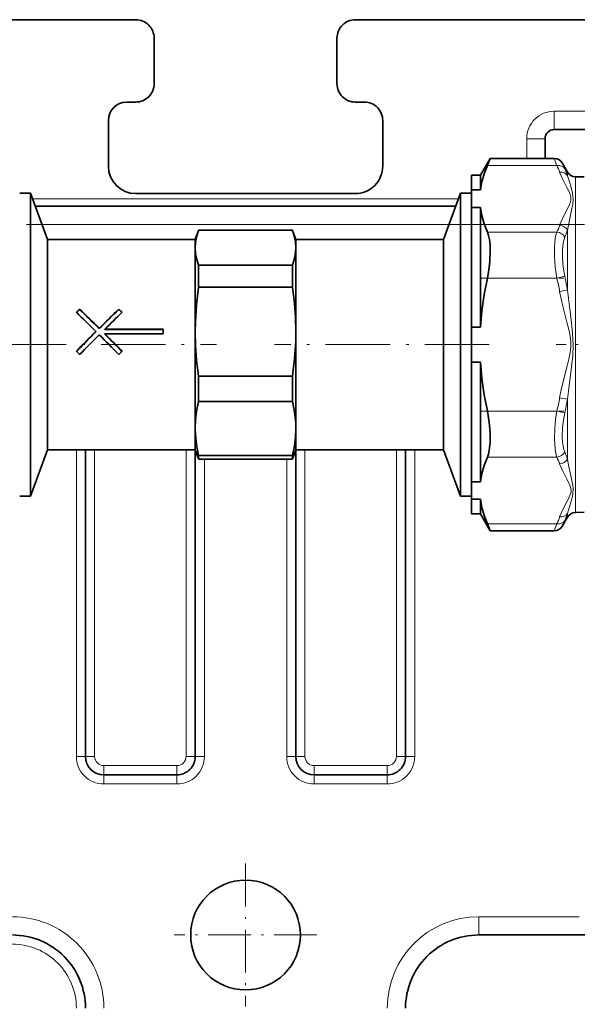
# Model space of a CAD drawing. Extents: x 0 to 420, y 0 to 297.
# Drawn here: x 130 to 161, y 200 to 254 of the extents above; entities that cross this region are included whole.
import ezdxf

# ---------------------------------------------------------------- set-up
doc = ezdxf.new("R2010")
doc.units = 0
doc.linetypes.add('DASHDOT', pattern=[18.5, 12, -3, 0.5, -3])

msp = doc.modelspace()

# ---------------------------------------------------------------- linework, layer by layer
at = {"color": 7, "lineweight": 35}
for p, q in [((85.639679, 253.911926), (136.389679, 253.911926)), ((148.389679, 253.911926), (199.139679, 253.911926)), ((137.389679, 252.911926), (137.389679, 250.411926)), ((147.389679, 252.911926), (147.389679, 250.411926)), ((136.389679, 249.411926), (135.889679, 249.411926)), ((148.889679, 249.411926), (148.389679, 249.411926)), ((134.889679, 248.411926), (134.889679, 245.911926)), ((149.889679, 248.411926), (149.889679, 245.911926)), ((159.264679, 247.911926), (163.639694, 247.911926)), ((158.764679, 247.411926), (158.764679, 246.336914)), ((155.239685, 245.411926), (155.773727, 246.336914)), ((155.773727, 246.336914), (159.273651, 246.336914)), ((159.99823, 245.581909), (159.706665, 246.086914)), ((154.739685, 245.411926), (154.739685, 244.609589)), ((155.239685, 245.411926), (154.739685, 245.411926)), ((155.239685, 245.411926), (155.239685, 244.609589)), ((160.898407, 245.323685), (160.422516, 245.331985)), ((130.039688, 244.43692), (130.639679, 244.43692)), ((130.639679, 233.127319), (130.639679, 244.43692)), ((131.558701, 241.911926), (130.639679, 244.43692)), ((136.389679, 244.411926), (142.389679, 244.411926)), ((142.389679, 244.411926), (148.389679, 244.411926)), ((153.220657, 241.911926), (154.139679, 244.43692)), ((154.139679, 233.127319), (154.139679, 244.43692)), ((154.139679, 244.43692), (154.739685, 244.43692)), ((154.739685, 244.609589), (154.739685, 243.649124)), ((155.239685, 244.609589), (154.739685, 244.609589)), ((130.900558, 243.720169), (153.878815, 243.720169)), ((154.739685, 243.649124), (154.739685, 237.122391)), ((155.239685, 243.649124), (154.739685, 243.649124)), ((155.239685, 243.649124), (155.239685, 237.122391)), ((139.639679, 241.911926), (139.818176, 242.402344)), ((139.821671, 242.41188), (139.818176, 242.402344)), ((139.821671, 242.41188), (142.389679, 242.41188)), ((142.389679, 242.41188), (144.957687, 242.41188)), ((144.961182, 242.402344), (144.957687, 242.41188)), ((145.139679, 241.911926), (144.961182, 242.402344)), ((131.558701, 234.053284), (131.558701, 241.911926)), ((131.558701, 241.911926), (139.639679, 241.911926)), ((139.639679, 241.460083), (139.639679, 241.911926)), ((145.139679, 241.460083), (145.139679, 241.911926)), ((145.139679, 241.911926), (153.220657, 241.911926)), ((153.220657, 234.053284), (153.220657, 241.911926)), ((139.639679, 236.876068), (139.639679, 241.460083)), ((145.139679, 236.876068), (145.139679, 241.460083)), ((139.821671, 239.30658), (139.821671, 240.508286)), ((139.821671, 240.508286), (142.389679, 240.508286)), ((142.389679, 240.508286), (144.957687, 240.508286)), ((144.957687, 239.30658), (144.957687, 240.508286)), ((139.821671, 239.30658), (142.389679, 239.30658)), ((142.389679, 239.30658), (144.957687, 239.30658)), ((133.316452, 238.099304), (133.139679, 237.928436)), ((133.316452, 238.086578), (133.146225, 237.922119)), ((133.316452, 238.086578), (133.316452, 238.099304)), ((135.462906, 238.099304), (135.639679, 237.928436)), ((135.462906, 238.086578), (135.462906, 238.099304)), ((135.462906, 238.086578), (135.633133, 237.922119)), ((134.212906, 236.863647), (134.212906, 236.876068)), ((134.389679, 237.038696), (134.389679, 237.051132)), ((134.691452, 236.999924), (137.889679, 236.999924)), ((134.691452, 236.987503), (134.691452, 236.999924)), ((134.691452, 236.987503), (137.889679, 236.987503)), ((137.889679, 236.751862), (134.691452, 236.751862)), ((134.691452, 236.739441), (134.691452, 236.751862)), ((137.889679, 236.999924), (137.889679, 236.751862)), ((139.639679, 234.053284), (139.639679, 236.876068)), ((145.139679, 234.053284), (145.139679, 236.876068)), ((154.739685, 235.201447), (154.739685, 237.122391)), ((155.239685, 237.122391), (154.739685, 237.122391)), ((133.316452, 235.618652), (133.139679, 235.798599)), ((135.462906, 235.618652), (135.639679, 235.798599)), ((154.739685, 235.201447), (154.739685, 228.674728)), ((155.239685, 235.201447), (154.739685, 235.201447)), ((155.239685, 235.201447), (155.239685, 228.674728)), ((131.558701, 230.411926), (131.558701, 234.053284)), ((139.639679, 231.577911), (139.639679, 234.053284)), ((139.821671, 233.869934), (139.821671, 234.445526)), ((139.821671, 234.445526), (142.389679, 234.445526)), ((142.389679, 234.445526), (144.957687, 234.445526)), ((144.957687, 233.869934), (144.957687, 234.445526)), ((145.139679, 231.577911), (145.139679, 234.053284)), ((153.220657, 230.411926), (153.220657, 234.053284)), ((139.821671, 233.056625), (139.821671, 233.869934)), ((144.957687, 233.056625), (144.957687, 233.869934)), ((130.639679, 227.886932), (130.639679, 233.127319)), ((139.821671, 233.056625), (142.389679, 233.056625)), ((142.389679, 233.056625), (144.957687, 233.056625)), ((154.139679, 227.886932), (154.139679, 233.127319)), ((139.639679, 230.411926), (139.639679, 231.577911)), ((145.139679, 230.411926), (145.139679, 231.577911)), ((131.558701, 230.411926), (130.639679, 227.886932)), ((131.558701, 230.411926), (139.639679, 230.411926)), ((133.639679, 230.411926), (133.639679, 213.661926)), ((139.639679, 213.661926), (139.639679, 230.411926)), ((139.639679, 230.411926), (139.818176, 229.921509)), ((145.139679, 230.411926), (144.961182, 229.921509)), ((145.139679, 230.411926), (153.220657, 230.411926)), ((145.139679, 230.411896), (145.139679, 213.661926)), ((151.139679, 230.411926), (151.139679, 213.661926)), ((153.220657, 230.411926), (154.139679, 227.886932)), ((139.821671, 229.911957), (139.818176, 229.921509)), ((139.821671, 229.911957), (139.821671, 230.099182)), ((139.821671, 230.099182), (142.389679, 230.099182)), ((139.821671, 229.911957), (142.389679, 229.911957)), ((142.389679, 230.099182), (144.957687, 230.099182)), ((142.389679, 229.911957), (144.957687, 229.911957)), ((144.957687, 229.911957), (144.957687, 230.099182)), ((144.961182, 229.921509), (144.957687, 229.911957)), ((154.739685, 228.674728), (154.739685, 227.714264)), ((155.239685, 228.674728), (154.739685, 228.674728)), ((130.039688, 227.886932), (130.639679, 227.886932)), ((154.139679, 227.886932), (154.739685, 227.886932)), ((154.739685, 227.714264), (154.739685, 226.911926)), ((155.239685, 227.714264), (154.739685, 227.714264)), ((155.239685, 227.714264), (155.239685, 226.911926)), ((160.898407, 227.000168), (160.422516, 226.991867)), ((155.239685, 226.911926), (154.739685, 226.911926)), ((155.239685, 226.911926), (155.773727, 225.986923)), ((159.99823, 226.741943), (159.706665, 226.236923)), ((155.773727, 225.986923), (159.273651, 225.986923)), ((134.639679, 212.661926), (138.639679, 212.661926)), ((146.139679, 212.661926), (150.139679, 212.661926)), ((162.800095, 203.911926), (155.139679, 203.911926))]:
    msp.add_line(p, q, dxfattribs=at)
at = {"color": 7, "lineweight": 13}
for p, q in [((159.264679, 248.911926), (163.639694, 248.911926)), ((159.264679, 247.911926), (159.264679, 248.911926)), ((157.764679, 247.411926), (157.764679, 246.336914)), ((158.764679, 247.411926), (157.764679, 247.411926)), ((155.611176, 245.94873), (159.414932, 245.94873)), ((159.414932, 245.94873), (159.273651, 246.336914)), ((159.847946, 245.763702), (159.706665, 246.086914)), ((159.99823, 245.390289), (159.99823, 245.581909)), ((160.422516, 228.330811), (160.422516, 245.331985)), ((130.749985, 244.133881), (154.029404, 244.133881)), ((153.514847, 242.720169), (131.264526, 242.720169)), ((155.611176, 242.309982), (159.414932, 242.309982)), ((159.99823, 239.138992), (159.99823, 242.413239)), ((159.414932, 239.800674), (159.847946, 239.897141)), ((155.611176, 239.800674), (159.414932, 239.800674)), ((159.565216, 239.060013), (159.99823, 239.139008)), ((159.565216, 233.263885), (159.99823, 233.184875)), ((159.99823, 229.910629), (159.99823, 233.184875)), ((155.611176, 232.523178), (159.414932, 232.523178)), ((159.414932, 232.523178), (159.847946, 232.426712)), ((133.139679, 213.661926), (133.139679, 230.411911)), ((134.139679, 230.411926), (134.139679, 213.661926)), ((139.139679, 213.661926), (139.139679, 230.411926)), ((145.639679, 230.411926), (145.639679, 213.661926)), ((150.639679, 230.411926), (150.639679, 213.661926)), ((151.639679, 230.411911), (151.639679, 213.661926)), ((140.139679, 213.661926), (140.139679, 229.911957)), ((144.639679, 213.661926), (144.639679, 229.911957)), ((155.611176, 230.013855), (159.414932, 230.013855)), ((160.422516, 228.330811), (160.422516, 226.991867)), ((159.706665, 226.236923), (159.847946, 226.56015)), ((159.99823, 226.933563), (159.99823, 226.741943)), ((155.611176, 226.375122), (159.414932, 226.375122)), ((159.273651, 225.986923), (159.414932, 226.375122)), ((133.139679, 213.661926), (133.639679, 213.661926)), ((134.139679, 213.661926), (133.639679, 213.661926)), ((139.139679, 213.661926), (139.639679, 213.661926)), ((140.139679, 213.661926), (139.639679, 213.661926)), ((144.639679, 213.661926), (145.139679, 213.661926)), ((145.639679, 213.661926), (145.139679, 213.661926)), ((150.639679, 213.661926), (151.139679, 213.661926)), ((151.639679, 213.661926), (151.139679, 213.661926)), ((134.639679, 213.161926), (134.639679, 212.661926)), ((134.639679, 213.161926), (138.639679, 213.161926)), ((138.639679, 213.161926), (138.639679, 212.661926)), ((146.139679, 213.161926), (146.139679, 212.661926)), ((146.139679, 213.161926), (150.139679, 213.161926)), ((150.139679, 213.161926), (150.139679, 212.661926)), ((134.639679, 212.161926), (134.639679, 212.661926)), ((138.639679, 212.161926), (138.639679, 212.661926)), ((146.139679, 212.161926), (146.139679, 212.661926)), ((150.139679, 212.161926), (150.139679, 212.661926)), ((138.639679, 212.161926), (134.639679, 212.161926)), ((150.139679, 212.161926), (146.139679, 212.161926)), ((160.639694, 204.911926), (155.139679, 204.911926)), ((155.139679, 204.911926), (155.139679, 203.911926))]:
    msp.add_line(p, q, dxfattribs=at)
at = {"color": 7, "linetype": 'DASHDOT', "lineweight": 13}
msp.add_line((74.91806, 242.720169), (209.861282, 242.720169), dxfattribs=at)
at = {"color": 7, "linetype": 'DASHDOT', "lineweight": 13, "ltscale": 0.114161}
msp.add_line((155.230408, 239.800674), (159.796829, 239.800674), dxfattribs=at)
at = {"color": 7, "linetype": 'DASHDOT', "lineweight": 13, "ltscale": 0.29346}
msp.add_line((129.061478, 236.161926), (140.799866, 236.161926), dxfattribs=at)
at = {"color": 7, "linetype": 'DASHDOT', "lineweight": 13, "ltscale": 0.293467}
msp.add_line((155.717911, 236.161926), (143.979218, 236.161926), dxfattribs=at)
at = {"color": 7, "linetype": 'DASHDOT', "lineweight": 13, "ltscale": 0.184431}
msp.add_line((166.760452, 236.161926), (159.383209, 236.161926), dxfattribs=at)
at = {"color": 7, "linetype": 'DASHDOT', "lineweight": 13, "ltscale": 0.114162}
msp.add_line((155.229172, 232.523178), (159.795639, 232.523178), dxfattribs=at)
at = {"color": 7, "linetype": 'DASHDOT', "lineweight": 13, "ltscale": 0.195}
for p, q in [((142.389679, 207.81192), (142.389679, 200.011932)), ((146.289673, 203.911926), (138.489685, 203.911926))]:
    msp.add_line(p, q, dxfattribs=at)
at = {"color": 7, "lineweight": 35}
for points in [[(155.239685, 244.609589), (155.316666, 245.052322), (155.441071, 245.498413), (155.611176, 245.94873)], [(155.239685, 243.649124), (155.316666, 243.20639), (155.441071, 242.7603), (155.611176, 242.309982)], [(139.818176, 242.402344), (139.711685, 242.051239), (139.652176, 241.704681), (139.639679, 241.460083)], [(145.139679, 241.460083), (145.118317, 241.780075), (145.054871, 242.102585), (144.961182, 242.402344)], [(155.611176, 242.309982), (155.6754, 242.123535), (155.723358, 241.907471), (155.758636, 241.627899), (155.773193, 241.322388), (155.748428, 240.706085), (155.693848, 240.254837), (155.611176, 239.800674)], [(139.639679, 241.460083), (139.661087, 241.13974), (139.72467, 240.816864), (139.821671, 240.508286)], [(144.957687, 240.508286), (145.06636, 240.863495), (145.127014, 241.213989), (145.139679, 241.460083)], [(155.239685, 237.122391), (155.316666, 238.007843), (155.441071, 238.900055), (155.611176, 239.800674)], [(139.821671, 239.30658), (139.70787, 238.34433), (139.648331, 237.395294), (139.639679, 236.876068)], [(145.139679, 236.876068), (145.120422, 237.651764), (145.063156, 238.433075), (144.957687, 239.30658)], [(139.639679, 236.876068), (139.658936, 236.100357), (139.716202, 235.319061), (139.821671, 234.445526)], [(144.957687, 234.445526), (145.071487, 235.407776), (145.131027, 236.356812), (145.139679, 236.876068)], [(155.239685, 235.201447), (155.316666, 234.31601), (155.441071, 233.423798), (155.611176, 232.523178)], [(139.639679, 231.577911), (139.658936, 232.049835), (139.716202, 232.525177), (139.821671, 233.056625)], [(144.957687, 233.056625), (145.071487, 232.471191), (145.131027, 231.893799), (145.139679, 231.577911)], [(155.611176, 232.523178), (155.713135, 231.933731), (155.766708, 231.353851), (155.766647, 230.810577), (155.714981, 230.370514), (155.669662, 230.180084), (155.611176, 230.013855)], [(139.821671, 230.099182), (139.70787, 230.684601), (139.648331, 231.261993), (139.639679, 231.577911)], [(145.139679, 231.577911), (145.120422, 231.105957), (145.063156, 230.630615), (144.957687, 230.099182)], [(155.239685, 228.674728), (155.316666, 229.117462), (155.441071, 229.563553), (155.611176, 230.01387)], [(155.239685, 227.714264), (155.316666, 227.27153), (155.441071, 226.825439), (155.611176, 226.375122)]]:
    msp.add_lwpolyline(points, dxfattribs=at)
at = {"color": 7, "lineweight": 13}
for points in [[(159.565231, 245.578384), (159.737747, 245.178665), (159.962814, 244.744232), (160.084335, 244.503326), (160.144821, 244.356812), (160.182281, 244.209473), (160.183792, 244.060608), (160.148376, 243.912277), (160.072403, 243.72998), (159.850143, 243.301483), (159.64978, 242.89032), (159.565216, 242.680328)], [(159.99823, 245.390289), (160.131729, 244.937637), (160.231949, 244.596436), (160.275986, 244.413727), (160.309662, 244.120117), (160.27739, 243.808105), (160.233185, 243.591339), (160.13356, 243.143738), (159.99823, 242.413239)], [(159.414932, 239.800674), (159.326447, 240.389404), (159.2798, 240.969086), (159.279846, 241.514145), (159.324493, 241.951828), (159.363861, 242.142639), (159.414932, 242.309982)], [(159.847946, 239.897141), (159.759277, 240.396774), (159.712738, 240.888046), (159.712799, 241.347992), (159.757812, 241.723465), (159.847946, 242.028473)], [(159.565231, 239.059967), (159.737747, 238.260529), (159.962814, 237.391678), (160.084335, 236.909851), (160.144821, 236.616821), (160.182281, 236.322144), (160.183792, 236.024445), (160.148376, 235.727753), (160.072403, 235.363159), (159.980484, 234.999268), (159.850143, 234.506195), (159.64978, 233.683853), (159.565216, 233.263885)], [(159.99823, 239.138977), (160.131943, 237.962524), (160.232056, 237.17186), (160.276337, 236.771606), (160.309662, 236.164093), (160.276749, 235.556549), (160.207932, 234.956589), (160.060013, 233.771454), (159.99823, 233.184875)], [(159.414932, 230.013855), (159.35498, 230.217911), (159.311874, 230.455048), (159.274094, 231.004089), (159.29538, 231.614166), (159.34288, 232.067139), (159.414932, 232.523178)], [(159.847946, 230.29538), (159.796265, 230.440979), (159.756378, 230.607758), (159.721436, 230.859222), (159.707138, 231.136353), (159.728775, 231.661194), (159.776184, 232.042664), (159.847946, 232.426712)], [(159.99823, 229.910614), (160.054932, 229.569778), (160.192078, 228.916473), (160.286758, 228.461136), (160.304932, 228.317032)], [(159.565231, 229.643524), (159.737747, 229.243805), (159.962814, 228.809372), (160.084335, 228.568451), (160.144821, 228.421936), (160.178619, 228.297165)], [(160.178619, 228.297165), (160.187744, 228.175186), (160.170502, 228.053314), (160.109344, 227.876495), (160.025665, 227.70047), (159.888824, 227.440048), (159.666183, 226.992477), (159.565231, 226.745468)], [(160.304932, 228.317032), (160.291489, 227.993774), (160.24913, 227.79361), (160.142365, 227.420853), (159.99823, 226.933563)]]:
    msp.add_lwpolyline(points, dxfattribs=at)
at = {"color": 7, "lineweight": 35}
msp.add_circle((142.389679, 203.911926), 3, dxfattribs=at)
for centre, radius, start, end in [((136.389679, 252.911926), 1, 0, 90.000003), ((148.389679, 252.911926), 1, 90.000003, 180.000005), ((136.389679, 250.411926), 1, 269.999997, 360), ((148.389679, 250.411926), 1, 179.999995, 269.999997), ((135.889679, 248.411926), 1, 90.000003, 179.999995), ((148.889679, 248.411926), 1, 0, 90.000003), ((159.264679, 247.411926), 0.5, 90.000003, 180.000005), ((136.389679, 245.911926), 1.5, 180.000005, 269.999997), ((148.389679, 245.911926), 1.5, 269.999997, 360), ((116.80159, 262.427429), 42.163149, 336.993746, 337.565644), ((159.273651, 245.836914), 0.5, 30.000001, 90.000003), ((160.431244, 245.831909), 0.5, 210.000003, 269.000003), ((46.003906, 147.994049), 125.223137, 45.217748, 45.905493), ((49.387878, 151.055893), 120.906355, 45.328728, 46.039539), ((47.758484, 149.425354), 123.220298, 45.327014, 46.024571), ((219.391464, 151.055893), 120.906355, 133.960459, 134.671277), ((221.020889, 149.425354), 123.220298, 133.975431, 134.672985), ((222.357117, 148.422195), 124.624555, 134.093361, 134.703502), ((225.564499, 144.810333), 129.696615, 134.776926, 135.448757), ((223.957062, 146.417786), 127.41455, 134.776872, 135.456831), ((225.51442, 145.211899), 129.127252, 134.885895, 135.562002), ((43.264954, 145.211899), 129.127252, 44.437993, 45.114106), ((44.889343, 146.484299), 127.320097, 44.543004, 45.144159), ((43.279694, 144.874664), 129.605292, 44.551087, 45.145488), ((160.431244, 226.491943), 0.5, 90.999997, 149.999997), ((116.800415, 209.895935), 42.164423, 22.434359, 23.006241), ((159.273651, 226.486923), 0.5, 269.999997, 329.999999), ((134.639679, 213.661926), 1, 180.000005, 269.999997), ((138.639679, 213.661926), 1, 269.999997, 360), ((146.139679, 213.661926), 1, 180.000005, 269.999997), ((150.139679, 213.661926), 1, 269.999997, 360), ((129.639679, 199.911926), 4, 360, 90.000003), ((155.139679, 199.911926), 4, 90.000003, 180.000005)]:
    msp.add_arc(centre, radius, start, end, dxfattribs=at)
at = {"color": 7, "lineweight": 13}
for centre, radius, start, end in [((159.264679, 247.411926), 1.5, 90.000003, 180.000005), ((154.144379, 243.593475), 5.77285, 20.110956, 24.078444), ((154.610458, 243.43811), 5.730566, 19.917101, 23.942395), ((154.143494, 244.665527), 5.773769, 335.922536, 339.889582), ((154.206635, 244.454437), 6.140801, 336.730625, 340.58531), ((140.115204, 235.59079), 20.197161, 10.118169, 12.310883), ((140.369339, 235.549789), 19.514198, 10.362803, 12.581933), ((140.366058, 236.774597), 19.517522, 347.418623, 349.637489), ((140.115219, 236.733017), 20.197128, 347.689292, 349.882017), ((154.206711, 227.869385), 6.140745, 19.415168, 23.269853), ((154.144379, 227.6586), 5.77285, 20.110956, 24.078444), ((154.143494, 228.730652), 5.773769, 335.922536, 339.889582), ((154.610565, 228.885681), 5.730439, 336.057733, 340.083093), ((134.639679, 213.661926), 1.5, 179.999991, 269.999997), ((134.639679, 213.661926), 0.5, 180.000005, 270.000004), ((138.639679, 213.661926), 1.5, 269.999997, 0), ((138.639679, 213.661926), 0.5, 269.999997, 0.000005), ((146.139679, 213.661926), 1.5, 179.999991, 269.999997), ((146.139679, 213.661926), 0.5, 179.999995, 270.000004), ((150.139679, 213.661926), 1.5, 269.999997, 0), ((150.139679, 213.661926), 0.5, 269.999997, 0.000005), ((129.639679, 199.911926), 5, 359.999999, 90.000003), ((155.139679, 199.911926), 5, 89.999996, 179.999995), ((129.639679, 199.911926), 3.5, 360, 90.000003)]:
    msp.add_arc(centre, radius, start, end, dxfattribs=at)
for centre, major_axis, ratio, start_param, end_param in [((159.414932, 245.515717), (0.456726, 0.203491), 0.845304, 0.119242008, 1.210601899), ((159.565216, 245.145386), (0.469696, 0.171402), 0.85196, 0.192831368, 1.269373488), ((159.565216, 242.247314), (0.469696, -0.171402), 0.851959, 0.795681424, 1.872225362), ((159.414932, 241.876968), (0.456726, -0.203491), 0.845303, 0.839630531, 1.930988703), ((159.414932, 230.446869), (0.456726, 0.203491), 0.845304, 4.352194555, 5.443554446), ((159.565216, 230.076538), (0.469696, 0.171402), 0.851959, 4.410961609, 5.487503729), ((159.414932, 226.808136), (0.456726, -0.203491), 0.845304, 5.072579766, 6.163937938), ((159.565231, 227.178482), (0.469696, -0.171402), 0.851963, 5.013822408, 6.090365314)]:
    msp.add_ellipse(centre, major_axis=major_axis, ratio=ratio, start_param=start_param, end_param=end_param, dxfattribs=at)

doc.saveas('drawing.dxf')
